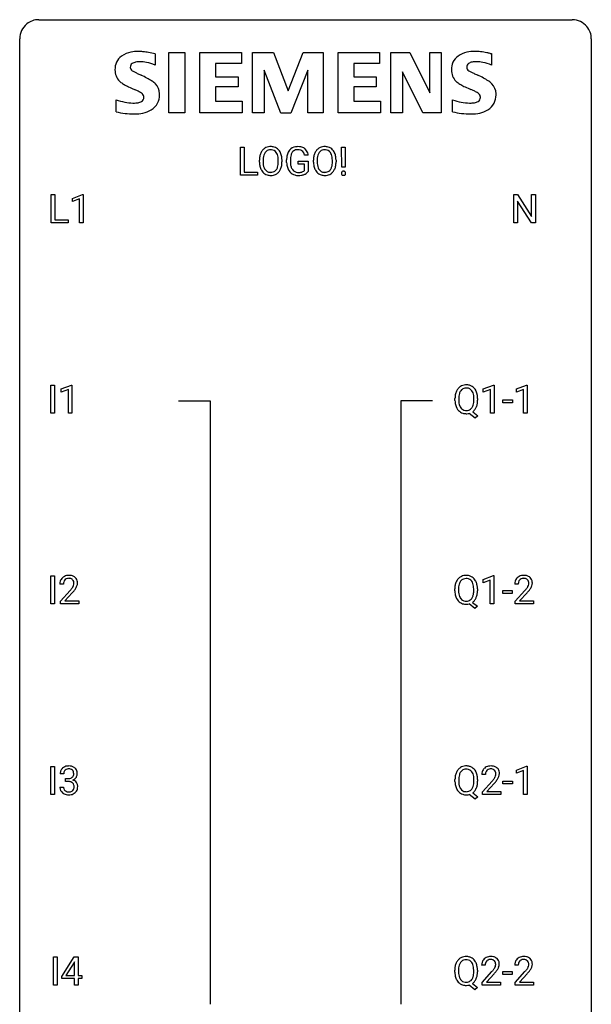
# Model space of a CAD drawing. Extents: x 2.8 to 26.6, y -2.8 to 76.6.
# Drawn here: x 2.8 to 26.6, y 35.6 to 76.6 of the extents above; entities that cross this region are included whole.
import ezdxf

# ---------------------------------------------------------------- set-up
doc = ezdxf.new("R2010")
doc.units = 0
doc.layers.add('DEFAULT_255_1_234', color=255, linetype='CONTINUOUS')
doc.layers.add('DEFAULT_255_2_778', color=255, linetype='CONTINUOUS')

msp = doc.modelspace()

# ---------------------------------------------------------------- linework, layer by layer
at = {"layer": 'DEFAULT_255_1_234'}
for p, q in [((11.973, 70.125), (11.973, 71.294)), ((11.973, 71.294), (12.128, 71.294)), ((12.128, 71.294), (12.128, 70.251)), ((14.8, 70.951), (14.646, 70.951)), ((16.197, 70.455), (16.186, 71.294)), ((16.186, 71.294), (16.342, 71.294)), ((16.342, 71.294), (16.331, 70.455)), ((12.765, 70.661), (12.765, 70.746)), ((12.918, 70.758), (12.918, 70.672)), ((13.552, 70.66), (13.552, 70.747)), ((13.705, 70.746), (13.705, 70.672)), ((13.899, 70.653), (13.899, 70.755)), ((14.054, 70.759), (14.054, 70.664)), ((14.376, 70.582), (14.376, 70.707)), ((14.376, 70.707), (14.8, 70.707)), ((14.647, 70.582), (14.376, 70.582)), ((14.647, 70.319), (14.647, 70.582)), ((14.8, 70.707), (14.8, 70.278)), ((15.016, 70.661), (15.016, 70.746)), ((15.17, 70.758), (15.17, 70.672)), ((15.803, 70.66), (15.803, 70.747)), ((15.957, 70.746), (15.957, 70.672)), ((12.128, 70.251), (12.682, 70.251)), ((12.682, 70.251), (12.682, 70.125)), ((16.331, 70.455), (16.197, 70.455)), ((12.682, 70.125), (11.973, 70.125)), ((4.087, 68.14), (4.087, 69.31)), ((4.087, 69.31), (4.242, 69.31)), ((4.242, 69.31), (4.242, 68.266)), ((4.973, 69.156), (5.399, 69.315)), ((5.399, 69.315), (5.422, 69.315)), ((5.422, 69.315), (5.422, 68.14)), ((23.361, 68.14), (23.361, 69.31)), ((23.361, 69.31), (23.516, 69.31)), ((23.516, 69.31), (24.106, 68.405)), ((24.106, 68.405), (24.106, 69.31)), ((24.106, 69.31), (24.26, 69.31)), ((24.26, 69.31), (24.26, 68.14)), ((4.973, 69.021), (4.973, 69.156)), ((5.273, 69.131), (4.973, 69.021)), ((5.273, 68.14), (5.273, 69.131)), ((24.105, 68.14), (23.516, 69.042)), ((23.516, 69.042), (23.516, 68.14)), ((4.796, 68.14), (4.087, 68.14)), ((4.242, 68.266), (4.796, 68.266)), ((4.796, 68.266), (4.796, 68.14)), ((5.422, 68.14), (5.273, 68.14)), ((23.516, 68.14), (23.361, 68.14)), ((24.26, 68.14), (24.105, 68.14)), ((4.07, 60.203), (4.07, 61.372)), ((4.07, 61.372), (4.224, 61.372)), ((4.224, 61.372), (4.224, 60.203)), ((4.507, 61.218), (4.932, 61.378)), ((4.507, 61.083), (4.507, 61.218)), ((4.806, 61.193), (4.507, 61.083)), ((4.806, 60.203), (4.806, 61.193)), ((4.932, 61.378), (4.956, 61.378)), ((4.956, 61.378), (4.956, 60.203)), ((22.092, 61.218), (22.518, 61.378)), ((22.092, 61.083), (22.092, 61.218)), ((22.392, 61.193), (22.092, 61.083)), ((22.392, 60.203), (22.392, 61.193)), ((22.518, 61.378), (22.541, 61.378)), ((22.541, 61.378), (22.541, 60.203)), ((23.47, 61.218), (23.895, 61.378)), ((23.47, 61.083), (23.47, 61.218)), ((23.769, 61.193), (23.47, 61.083)), ((23.769, 60.203), (23.769, 61.193)), ((23.895, 61.378), (23.919, 61.378)), ((23.919, 61.378), (23.919, 60.203)), ((20.912, 60.739), (20.912, 60.824)), ((21.067, 60.836), (21.067, 60.75)), ((21.7, 60.739), (21.7, 60.825)), ((21.854, 60.825), (21.854, 60.75)), ((22.909, 60.639), (22.909, 60.76)), ((22.909, 60.76), (23.301, 60.76)), ((23.301, 60.76), (23.301, 60.639)), ((23.301, 60.639), (22.909, 60.639)), ((4.224, 60.203), (4.07, 60.203)), ((4.956, 60.203), (4.806, 60.203)), ((21.753, 60.005), (21.506, 60.201)), ((21.649, 60.266), (21.858, 60.103)), ((21.858, 60.103), (21.753, 60.005)), ((22.541, 60.203), (22.392, 60.203)), ((23.919, 60.203), (23.769, 60.203)), ((4.078, 52.265), (4.078, 53.435)), ((4.078, 53.435), (4.233, 53.435)), ((4.233, 53.435), (4.233, 52.265)), ((22.084, 53.281), (22.51, 53.44)), ((22.51, 53.44), (22.533, 53.44)), ((22.533, 53.44), (22.533, 52.265)), ((4.602, 53.09), (4.454, 53.09)), ((22.084, 53.146), (22.084, 53.281)), ((22.384, 53.256), (22.084, 53.146)), ((22.384, 52.265), (22.384, 53.256)), ((23.548, 53.09), (23.4, 53.09)), ((4.476, 52.372), (4.881, 52.822)), ((4.968, 52.726), (4.655, 52.387)), ((20.904, 52.802), (20.904, 52.886)), ((21.059, 52.898), (21.059, 52.812)), ((21.691, 52.801), (21.691, 52.888)), ((21.846, 52.887), (21.846, 52.812)), ((22.901, 52.702), (22.901, 52.823)), ((22.901, 52.823), (23.293, 52.823)), ((23.293, 52.702), (22.901, 52.702)), ((23.293, 52.823), (23.293, 52.702)), ((23.422, 52.372), (23.827, 52.822)), ((23.915, 52.726), (23.601, 52.387)), ((4.233, 52.265), (4.078, 52.265)), ((4.476, 52.265), (4.476, 52.372)), ((5.242, 52.265), (4.476, 52.265)), ((4.655, 52.387), (5.242, 52.387)), ((5.242, 52.387), (5.242, 52.265)), ((21.744, 52.068), (21.498, 52.264)), ((21.641, 52.329), (21.85, 52.165)), ((21.85, 52.165), (21.744, 52.068)), ((22.533, 52.265), (22.384, 52.265)), ((23.422, 52.265), (23.422, 52.372)), ((24.189, 52.265), (23.422, 52.265)), ((23.601, 52.387), (24.189, 52.387)), ((24.189, 52.387), (24.189, 52.265)), ((4.078, 44.328), (4.078, 45.497)), ((4.078, 45.497), (4.233, 45.497)), ((4.233, 45.497), (4.233, 44.328)), ((4.613, 45.191), (4.465, 45.191)), ((22.179, 45.153), (22.03, 45.153)), ((23.47, 45.343), (23.895, 45.503)), ((23.47, 45.208), (23.47, 45.343)), ((23.769, 45.318), (23.47, 45.208)), ((23.769, 44.328), (23.769, 45.318)), ((23.895, 45.503), (23.919, 45.503)), ((23.919, 45.503), (23.919, 44.328)), ((4.692, 44.864), (4.692, 44.985)), ((4.692, 44.985), (4.804, 44.985)), ((4.804, 44.864), (4.692, 44.864)), ((20.912, 44.864), (20.912, 44.949)), ((21.067, 44.961), (21.067, 44.875)), ((21.7, 44.864), (21.7, 44.95)), ((21.854, 44.95), (21.854, 44.875)), ((22.053, 44.435), (22.458, 44.884)), ((22.545, 44.789), (22.232, 44.449)), ((22.909, 44.764), (22.909, 44.885)), ((22.909, 44.885), (23.301, 44.885)), ((23.301, 44.764), (22.909, 44.764)), ((23.301, 44.885), (23.301, 44.764)), ((4.233, 44.328), (4.078, 44.328)), ((4.454, 44.636), (4.604, 44.636)), ((21.753, 44.13), (21.506, 44.326)), ((21.649, 44.391), (21.858, 44.228)), ((22.053, 44.328), (22.053, 44.435)), ((22.819, 44.328), (22.053, 44.328)), ((22.232, 44.449), (22.819, 44.449)), ((22.819, 44.449), (22.819, 44.328)), ((23.919, 44.328), (23.769, 44.328)), ((21.858, 44.228), (21.753, 44.13)), ((4.184, 36.39), (4.184, 37.56)), ((4.184, 37.56), (4.338, 37.56)), ((4.338, 37.56), (4.338, 36.39)), ((4.527, 36.749), (5.051, 37.56)), ((5.042, 37.324), (4.696, 36.783)), ((5.06, 37.357), (5.042, 37.324)), ((5.051, 37.56), (5.209, 37.56)), ((5.06, 36.783), (5.06, 37.357)), ((5.209, 37.56), (5.209, 36.783)), ((20.904, 36.927), (20.904, 37.011)), ((21.059, 37.023), (21.059, 36.937)), ((21.691, 36.926), (21.691, 37.013)), ((21.846, 37.012), (21.846, 36.937)), ((22.171, 37.215), (22.022, 37.215)), ((22.045, 36.497), (22.45, 36.947)), ((22.901, 36.827), (22.901, 36.948)), ((22.901, 36.948), (23.293, 36.948)), ((23.293, 36.948), (23.293, 36.827)), ((23.548, 37.215), (23.4, 37.215)), ((23.422, 36.497), (23.827, 36.947)), ((4.527, 36.662), (4.527, 36.749)), ((5.06, 36.662), (4.527, 36.662)), ((4.696, 36.783), (5.06, 36.783)), ((5.06, 36.39), (5.06, 36.662)), ((5.209, 36.783), (5.371, 36.783)), ((5.371, 36.662), (5.209, 36.662)), ((5.209, 36.662), (5.209, 36.39)), ((5.371, 36.783), (5.371, 36.662)), ((22.537, 36.851), (22.224, 36.512)), ((22.224, 36.512), (22.811, 36.512)), ((22.811, 36.512), (22.811, 36.39)), ((23.293, 36.827), (22.901, 36.827)), ((23.915, 36.851), (23.601, 36.512)), ((23.601, 36.512), (24.189, 36.512)), ((24.189, 36.512), (24.189, 36.39)), ((4.338, 36.39), (4.184, 36.39)), ((5.209, 36.39), (5.06, 36.39)), ((21.744, 36.193), (21.498, 36.389)), ((21.641, 36.454), (21.85, 36.29)), ((21.85, 36.29), (21.744, 36.193)), ((22.045, 36.39), (22.045, 36.497)), ((22.811, 36.39), (22.045, 36.39)), ((23.422, 36.39), (23.422, 36.497)), ((24.189, 36.39), (23.422, 36.39))]:
    msp.add_line(p, q, dxfattribs=at)
for centre, radius, start, end in [((13.401, 70.785), 0.633, 155.8315, 169.509), ((13.273, 70.844), 0.491, 139.6258, 156.038), ((13.214, 70.891), 0.416, 122.6416, 139.3431), ((13.315, 70.837), 0.386, 143.5289, 163.2981), ((13.224, 70.873), 0.437, 93.0224, 122.4558), ((13.222, 70.908), 0.269, 110.8228, 143.9179), ((13.231, 70.87), 0.308, 89.3038, 109.9046), ((13.235, 70.777), 0.534, 89.9753, 93.6342), ((13.238, 70.816), 0.494, 73.7464, 90.4233), ((13.235, 70.804), 0.374, 84.3852, 90.0758), ((13.252, 70.908), 0.269, 36.1437, 85.6627), ((13.256, 70.884), 0.424, 57.6628, 73.4518), ((13.183, 70.855), 0.355, 20.3231, 36.4993), ((13.255, 70.887), 0.422, 29.144, 57.4147), ((13.02, 70.795), 0.529, 7.8928, 20.2962), ((13.162, 70.828), 0.532, 24.0983, 29.7324), ((13.058, 70.785), 0.644, 8.6655, 23.8241), ((14.493, 70.817), 0.589, 154.2857, 170.3893), ((14.364, 70.876), 0.448, 139.8402, 153.9333), ((14.329, 70.905), 0.402, 98.419, 139.6707), ((14.638, 70.796), 0.582, 162.6076, 173.678), ((14.43, 70.863), 0.363, 144.3561, 162.8564), ((14.34, 70.926), 0.253, 105.6679, 144.2649), ((14.366, 70.72), 0.59, 89.7659, 99.4415), ((14.366, 70.833), 0.35, 89.415, 105.5823), ((14.373, 70.727), 0.583, 78.0552, 90.4042), ((14.371, 70.782), 0.401, 82.106, 90.2001), ((14.404, 70.946), 0.234, 27.7361, 84.5258), ((14.413, 70.909), 0.397, 54.638, 78.3339), ((14.291, 70.89), 0.36, 9.7557, 27.3216), ((14.432, 70.941), 0.36, 50.0317, 54.1558), ((14.422, 70.931), 0.374, 18.1092, 49.7181), ((14.276, 70.878), 0.529, 7.9673, 18.6985), ((15.652, 70.785), 0.633, 155.8315, 169.509), ((15.524, 70.844), 0.491, 139.6258, 156.038), ((15.465, 70.891), 0.416, 122.6416, 139.3431), ((15.566, 70.837), 0.386, 143.5289, 163.2981), ((15.475, 70.873), 0.437, 93.0224, 122.4558), ((15.473, 70.908), 0.269, 110.8228, 143.9179), ((15.482, 70.87), 0.308, 89.3038, 109.9046), ((15.486, 70.777), 0.534, 89.9753, 93.6342), ((15.49, 70.816), 0.494, 73.7464, 90.4233), ((15.487, 70.804), 0.374, 84.3852, 90.0758), ((15.503, 70.908), 0.269, 36.1437, 85.6627), ((15.507, 70.884), 0.424, 57.6628, 73.4518), ((15.434, 70.855), 0.355, 20.3231, 36.4993), ((15.507, 70.887), 0.422, 29.144, 57.4147), ((15.272, 70.795), 0.529, 7.8928, 20.2962), ((15.413, 70.828), 0.532, 24.0983, 29.7324), ((15.31, 70.785), 0.644, 8.6655, 23.8241), ((13.591, 70.75), 0.826, 169.5254, 180.2765), ((13.594, 70.667), 0.829, 180.3724, 188.9252), ((13.394, 70.633), 0.626, 188.7215, 204.8241), ((13.746, 70.749), 0.828, 174.0509, 179.4177), ((13.696, 70.667), 0.778, 179.693, 188.7907), ((13.506, 70.777), 0.586, 163.0419, 174.314), ((13.43, 70.625), 0.508, 188.6331, 202.563), ((12.968, 70.633), 0.582, 342.4092, 353.6451), ((12.72, 70.751), 0.832, 359.7056, 8.036), ((12.684, 70.668), 0.868, 353.403, 359.4848), ((12.841, 70.668), 0.864, 350.4877, 0.2625), ((12.835, 70.749), 0.871, 359.7807, 8.8219), ((14.809, 70.761), 0.91, 170.2024, 180.3561), ((14.686, 70.659), 0.787, 180.3883, 188.9219), ((14.944, 70.759), 0.89, 173.467, 179.9731), ((14.753, 70.659), 0.699, 179.6556, 190.008), ((15.842, 70.75), 0.826, 169.5254, 180.2765), ((15.845, 70.667), 0.829, 180.3724, 188.9252), ((15.645, 70.633), 0.626, 188.7215, 204.8241), ((15.998, 70.749), 0.828, 174.0509, 179.4177), ((15.947, 70.667), 0.778, 179.693, 188.7907), ((15.757, 70.777), 0.586, 163.0419, 174.314), ((15.681, 70.625), 0.508, 188.6331, 202.563), ((15.219, 70.633), 0.582, 342.4092, 353.6451), ((14.972, 70.751), 0.832, 359.7056, 8.036), ((14.936, 70.668), 0.868, 353.403, 359.4848), ((15.093, 70.668), 0.864, 350.4877, 0.2625), ((15.086, 70.749), 0.871, 359.7807, 8.8219), ((13.314, 70.599), 0.54, 205.1184, 209.647), ((13.227, 70.545), 0.437, 209.0633, 237.3493), ((13.304, 70.574), 0.373, 202.8081, 216.1194), ((13.218, 70.533), 0.423, 237.5352, 252.1858), ((13.223, 70.509), 0.269, 215.0756, 264.638), ((13.233, 70.587), 0.478, 252.522, 270.4416), ((13.236, 70.592), 0.353, 263.8464, 270.0834), ((13.24, 70.567), 0.327, 269.3649, 287.5152), ((13.254, 70.541), 0.432, 275.8196, 302.1885), ((13.258, 70.502), 0.26, 288.063, 323.8113), ((13.171, 70.567), 0.369, 323.6548, 342.659), ((13.265, 70.519), 0.407, 302.4806, 319.6144), ((13.205, 70.567), 0.484, 319.8877, 336.1328), ((13.071, 70.628), 0.632, 336.0278, 350.5787), ((14.501, 70.627), 0.599, 188.6921, 205.7821), ((14.441, 70.602), 0.534, 206.1129, 207.4917), ((14.363, 70.555), 0.444, 206.7884, 238.6963), ((14.522, 70.617), 0.464, 189.8117, 206.6797), ((14.437, 70.578), 0.371, 207.1032, 217.7074), ((14.365, 70.56), 0.449, 238.8203, 253.2788), ((14.374, 70.522), 0.287, 216.7346, 265.6812), ((14.383, 70.627), 0.519, 253.5786, 270.4175), ((14.387, 70.613), 0.378, 264.7367, 270.0611), ((14.389, 70.897), 0.662, 269.8336, 276.054), ((14.41, 70.707), 0.471, 275.9894, 284.4615), ((14.424, 70.689), 0.578, 278.6622, 291.3045), ((14.43, 70.623), 0.385, 284.7034, 286.4954), ((14.471, 70.492), 0.248, 286.0771, 304.2626), ((14.484, 70.47), 0.222, 304.5892, 317.1073), ((14.475, 70.553), 0.432, 291.5695, 296.4549), ((14.517, 70.477), 0.346, 295.8438, 324.855), ((15.566, 70.599), 0.54, 205.1184, 209.647), ((15.479, 70.545), 0.437, 209.0633, 237.3493), ((15.555, 70.574), 0.373, 202.8081, 216.1194), ((15.47, 70.533), 0.423, 237.5352, 252.1858), ((15.475, 70.509), 0.269, 215.0756, 264.638), ((15.484, 70.587), 0.478, 252.522, 270.4416), ((15.487, 70.592), 0.353, 263.8464, 270.0834), ((15.491, 70.567), 0.327, 269.3649, 287.5152), ((15.505, 70.541), 0.432, 275.8196, 302.1885), ((15.509, 70.502), 0.26, 288.063, 323.8113), ((15.422, 70.567), 0.369, 323.6548, 342.659), ((15.517, 70.519), 0.407, 302.4806, 319.6144), ((15.456, 70.567), 0.484, 319.8877, 336.1328), ((15.322, 70.628), 0.632, 336.0278, 350.5787), ((16.279, 70.2), 0.0977, 162.1585, 180.54), ((16.29, 70.199), 0.109, 179.9253, 185.7645), ((16.263, 70.195), 0.0815, 184.7848, 222.9135), ((16.264, 70.204), 0.083, 137.7285, 161.7182), ((16.255, 70.213), 0.0703, 105.0576, 137.5119), ((16.251, 70.185), 0.0659, 223.0078, 238.8907), ((16.258, 70.198), 0.0813, 239.4138, 259.2986), ((16.266, 70.175), 0.109, 92.0806, 105.5828), ((16.268, 70.139), 0.145, 89.9744, 92.5476), ((16.269, 70.162), 0.122, 78.2147, 90.4422), ((16.279, 70.205), 0.079, 56.0837, 78.5133), ((16.283, 70.189), 0.0718, 285.5328, 316.0117), ((16.284, 70.214), 0.0679, 42.5241, 55.4915), ((16.272, 70.203), 0.0848, 2.3977, 42.5776), ((16.277, 70.194), 0.0789, 316.2434, 342.3051), ((16.261, 70.198), 0.0953, 342.7087, 0.5431), ((16.246, 70.199), 0.111, 359.9723, 3.4889), ((13.237, 70.656), 0.547, 269.9171, 276.3398), ((14.387, 71.036), 0.927, 269.997, 270.2525), ((14.39, 70.904), 0.795, 270.02, 278.7495), ((15.489, 70.656), 0.547, 269.9171, 276.3398), ((16.268, 70.243), 0.127, 259.0266, 270.4098), ((16.268, 70.264), 0.148, 269.9672, 273.0434), ((16.271, 70.226), 0.111, 272.5954, 285.9966), ((21.548, 60.863), 0.633, 155.8315, 169.509), ((21.42, 60.922), 0.491, 139.6258, 156.038), ((21.361, 60.97), 0.416, 122.6416, 139.3431), ((21.463, 60.915), 0.386, 143.5289, 163.2981), ((21.371, 60.951), 0.437, 93.0224, 122.4558), ((21.37, 60.986), 0.269, 110.9285, 143.9412), ((21.379, 60.951), 0.305, 89.3102, 109.989), ((21.382, 60.855), 0.534, 89.9753, 93.6342), ((21.386, 60.893), 0.496, 73.9665, 90.423), ((21.383, 60.877), 0.378, 83.7959, 90.0959), ((21.401, 60.989), 0.266, 35.6594, 85.1578), ((21.404, 60.964), 0.422, 57.5178, 73.6813), ((21.324, 60.931), 0.362, 20.0678, 35.9162), ((21.4, 60.961), 0.427, 28.7261, 57.2768), ((21.309, 60.904), 0.534, 24.2449, 29.3248), ((21.216, 60.866), 0.634, 9.0644, 23.9639), ((21.738, 60.828), 0.826, 169.5254, 180.2765), ((21.741, 60.745), 0.829, 180.3724, 188.9252), ((21.895, 60.827), 0.828, 174.0509, 179.4177), ((21.843, 60.746), 0.777, 179.6829, 188.9631), ((21.654, 60.855), 0.586, 163.0419, 174.314), ((21.161, 60.872), 0.535, 7.8292, 20.0422), ((20.865, 60.83), 0.834, 359.7133, 7.9655), ((20.832, 60.746), 0.868, 353.403, 359.4848), ((20.991, 60.828), 0.863, 359.7586, 9.1891), ((20.958, 60.746), 0.895, 351.453, 0.249), ((21.541, 60.711), 0.626, 188.7215, 204.8241), ((21.462, 60.677), 0.54, 205.1184, 209.647), ((21.375, 60.623), 0.437, 209.0633, 237.3493), ((21.576, 60.702), 0.506, 188.8101, 202.93), ((21.455, 60.653), 0.375, 203.2069, 215.7876), ((21.37, 60.585), 0.267, 214.7521, 264.2834), ((21.383, 60.671), 0.353, 263.4755, 270.095), ((21.388, 60.645), 0.327, 269.3649, 287.5152), ((21.405, 60.58), 0.26, 288.063, 323.8113), ((21.318, 60.645), 0.369, 323.6548, 342.659), ((21.407, 60.606), 0.417, 305.442, 320.8706), ((21.115, 60.711), 0.582, 342.4092, 353.6451), ((21.344, 60.654), 0.496, 321.117, 336.6795), ((21.31, 60.673), 0.535, 336.2888, 338.3442), ((21.217, 60.706), 0.634, 338.6862, 351.5541), ((21.366, 60.611), 0.423, 237.5352, 252.1858), ((21.38, 60.665), 0.478, 252.522, 270.4416), ((21.384, 60.746), 0.559, 269.9931, 271.8319), ((21.388, 60.68), 0.494, 271.6373, 283.8612), ((4.78, 53.116), 0.324, 133.4541, 162.947), ((4.798, 53.097), 0.35, 100.7869, 133.4384), ((4.809, 53.119), 0.207, 102.1739, 129.2062), ((4.833, 52.942), 0.508, 89.6605, 101.3704), ((4.833, 53.016), 0.313, 89.5461, 102.5419), ((4.839, 52.949), 0.502, 78.2171, 90.413), ((4.837, 53.07), 0.259, 82.1602, 90.1506), ((4.85, 53.144), 0.184, 43.4415, 83.1661), ((4.875, 53.111), 0.336, 55.9268, 78.4889), ((4.895, 53.145), 0.297, 47.9292, 55.4054), ((4.905, 53.155), 0.283, 4.3348, 48.0561), ((21.353, 53.032), 0.416, 122.6416, 139.3431), ((21.363, 53.014), 0.437, 93.0224, 122.4558), ((21.371, 53.013), 0.305, 89.3102, 109.989), ((21.374, 52.917), 0.534, 89.9753, 93.6342), ((21.378, 52.955), 0.496, 73.9665, 90.423), ((21.375, 52.94), 0.378, 83.7959, 90.0959), ((21.393, 53.051), 0.266, 35.6594, 85.1578), ((21.396, 53.027), 0.422, 57.5178, 73.6813), ((21.392, 53.023), 0.427, 28.7261, 57.2768), ((23.726, 53.116), 0.324, 133.4541, 162.947), ((23.744, 53.097), 0.35, 100.7869, 133.4384), ((23.755, 53.119), 0.207, 102.1739, 129.2062), ((23.779, 52.942), 0.508, 89.6605, 101.3704), ((23.78, 53.016), 0.313, 89.5461, 102.5419), ((23.786, 52.949), 0.502, 78.2171, 90.413), ((23.783, 53.07), 0.259, 82.1602, 90.1506), ((23.796, 53.144), 0.184, 43.4415, 83.1661), ((23.821, 53.111), 0.336, 55.9268, 78.4889), ((23.841, 53.145), 0.297, 47.9292, 55.4054), ((23.851, 53.155), 0.283, 4.3348, 48.0561), ((4.86, 53.094), 0.407, 163.2879, 180.5582), ((4.914, 53.095), 0.312, 165.9093, 178.8684), ((5.001, 53.09), 0.398, 178.4382, 180.0084), ((4.813, 53.122), 0.208, 136.1757, 166.3675), ((4.801, 53.132), 0.192, 129.7279, 135.7542), ((4.061, 53.585), 1.119, 320.7373, 323.9737), ((4.453, 53.301), 0.635, 323.8962, 328.6421), ((4.842, 53.136), 0.195, 16.1715, 43.5284), ((4.657, 53.174), 0.395, 328.8299, 331.7899), ((4.757, 53.123), 0.282, 331.4255, 352.9365), ((4.792, 53.122), 0.248, 359.4866, 15.934), ((4.771, 53.12), 0.269, 353.2249, 0.0169), ((4.567, 53.248), 0.641, 326.9135, 338.3505), ((4.838, 53.144), 0.35, 337.8914, 358.9968), ((4.795, 53.138), 0.393, 359.9252, 5.5968), ((21.73, 52.89), 0.826, 169.5254, 180.2765), ((21.54, 52.925), 0.633, 155.8315, 169.509), ((21.412, 52.985), 0.491, 139.6258, 156.038), ((21.887, 52.89), 0.828, 174.0509, 179.4177), ((21.646, 52.918), 0.586, 163.0419, 174.314), ((21.455, 52.978), 0.386, 143.5289, 163.2981), ((21.362, 53.049), 0.269, 110.9285, 143.9412), ((21.316, 52.994), 0.362, 20.0678, 35.9162), ((21.153, 52.935), 0.535, 7.8292, 20.0422), ((20.857, 52.892), 0.834, 359.7133, 7.9655), ((21.301, 52.967), 0.534, 24.2449, 29.3248), ((21.208, 52.929), 0.634, 9.0644, 23.9639), ((20.983, 52.891), 0.863, 359.7586, 9.1891), ((23.807, 53.094), 0.407, 163.2879, 180.5582), ((23.947, 53.09), 0.398, 178.4382, 180.0084), ((23.86, 53.095), 0.312, 165.9093, 178.8684), ((23.76, 53.122), 0.208, 136.1757, 166.3675), ((23.747, 53.132), 0.192, 129.7279, 135.7542), ((23.007, 53.585), 1.119, 320.7373, 323.9737), ((23.399, 53.301), 0.635, 323.8962, 328.6421), ((23.788, 53.136), 0.195, 16.1715, 43.5284), ((23.603, 53.174), 0.395, 328.8299, 331.7899), ((23.703, 53.123), 0.282, 331.4255, 352.9365), ((23.738, 53.122), 0.248, 359.4866, 15.934), ((23.717, 53.12), 0.269, 353.2249, 0.0169), ((23.513, 53.248), 0.641, 326.9135, 338.3505), ((23.784, 53.144), 0.35, 337.8914, 358.9968), ((23.741, 53.138), 0.393, 359.9252, 5.5968), ((3.532, 54.015), 1.801, 318.5132, 320.7828), ((3.785, 53.82), 1.611, 317.2587, 319.9046), ((4.168, 53.504), 1.115, 319.6473, 327.0958), ((21.733, 52.807), 0.829, 180.3724, 188.9252), ((21.533, 52.774), 0.626, 188.7215, 204.8241), ((21.454, 52.74), 0.54, 205.1184, 209.647), ((21.835, 52.808), 0.777, 179.6829, 188.9631), ((21.568, 52.765), 0.506, 188.8101, 202.93), ((21.447, 52.715), 0.375, 203.2069, 215.7876), ((21.362, 52.648), 0.267, 214.7521, 264.2834), ((21.31, 52.708), 0.369, 323.6548, 342.659), ((21.107, 52.774), 0.582, 342.4092, 353.6451), ((20.824, 52.809), 0.868, 353.403, 359.4848), ((21.336, 52.717), 0.496, 321.117, 336.6795), ((21.302, 52.735), 0.535, 336.2888, 338.3442), ((21.209, 52.768), 0.634, 338.6862, 351.5541), ((20.95, 52.808), 0.895, 351.453, 0.249), ((22.478, 54.015), 1.801, 318.5132, 320.7828), ((22.731, 53.82), 1.611, 317.2587, 319.9046), ((23.114, 53.504), 1.115, 319.6473, 327.0958), ((21.367, 52.685), 0.437, 209.0633, 237.3493), ((21.358, 52.674), 0.423, 237.5352, 252.1858), ((21.372, 52.728), 0.478, 252.522, 270.4416), ((21.375, 52.733), 0.353, 263.4755, 270.095), ((21.379, 52.707), 0.327, 269.3649, 287.5152), ((21.376, 52.809), 0.559, 269.9931, 271.8319), ((21.38, 52.743), 0.494, 271.6373, 283.8612), ((21.397, 52.643), 0.26, 288.063, 323.8113), ((21.399, 52.668), 0.417, 305.442, 320.8706), ((4.775, 45.195), 0.31, 155.3484, 180.7485), ((4.77, 45.192), 0.307, 131.5745, 154.4798), ((4.802, 45.16), 0.352, 96.9875, 131.9691), ((4.87, 45.191), 0.257, 172.5097, 180.1367), ((4.798, 45.204), 0.183, 133.8349, 173.5344), ((4.802, 45.198), 0.191, 103.2932, 133.5619), ((4.822, 45.118), 0.273, 89.5325, 103.5319), ((4.823, 45.035), 0.478, 89.8596, 97.7825), ((4.828, 45.009), 0.504, 78.3655, 90.4132), ((4.828, 45.091), 0.301, 76.1117, 90.7026), ((4.867, 45.229), 0.157, 13.9577, 77.6713), ((4.864, 45.175), 0.334, 56.6229, 78.6387), ((4.851, 45.173), 0.177, 311.7324, 354.2802), ((4.732, 45.19), 0.297, 359.1805, 15.0453), ((4.779, 45.185), 0.251, 353.0938, 0.1181), ((4.886, 45.213), 0.291, 47.0254, 56.0854), ((4.888, 45.217), 0.287, 10.9208, 46.7778), ((4.935, 45.184), 0.243, 332.355, 359.7179), ((4.751, 45.185), 0.427, 359.6364, 11.6087), ((21.548, 44.988), 0.633, 155.8315, 169.509), ((21.42, 45.047), 0.491, 139.6258, 156.038), ((21.361, 45.095), 0.416, 122.6416, 139.3431), ((21.654, 44.98), 0.586, 163.0419, 174.314), ((21.463, 45.04), 0.386, 143.5289, 163.2981), ((21.371, 45.076), 0.437, 93.0224, 122.4558), ((21.37, 45.111), 0.269, 110.9285, 143.9412), ((21.379, 45.076), 0.305, 89.3102, 109.989), ((21.382, 44.98), 0.534, 89.9753, 93.6342), ((21.386, 45.018), 0.496, 73.9665, 90.423), ((21.383, 45.002), 0.378, 83.7959, 90.0959), ((21.401, 45.114), 0.266, 35.6594, 85.1578), ((21.404, 45.089), 0.422, 57.5178, 73.6813), ((21.324, 45.056), 0.362, 20.0678, 35.9162), ((21.4, 45.086), 0.427, 28.7261, 57.2768), ((21.161, 44.997), 0.535, 7.8292, 20.0422), ((21.309, 45.029), 0.534, 24.2449, 29.3248), ((21.216, 44.991), 0.634, 9.0644, 23.9639), ((22.437, 45.157), 0.407, 163.2879, 180.5582), ((22.357, 45.179), 0.324, 133.4541, 162.947), ((22.375, 45.16), 0.35, 100.7869, 133.4384), ((22.491, 45.158), 0.312, 165.9093, 178.8684), ((22.577, 45.153), 0.398, 178.4382, 180.0084), ((22.39, 45.185), 0.208, 136.1757, 166.3675), ((22.378, 45.194), 0.192, 129.7279, 135.7542), ((22.386, 45.182), 0.207, 102.1739, 129.2062), ((22.41, 45.005), 0.508, 89.6605, 101.3704), ((22.41, 45.079), 0.313, 89.5461, 102.5419), ((22.416, 45.011), 0.502, 78.2171, 90.413), ((22.413, 45.132), 0.259, 82.1602, 90.1506), ((22.427, 45.206), 0.184, 43.4415, 83.1661), ((22.452, 45.173), 0.336, 55.9268, 78.4889), ((22.419, 45.198), 0.195, 16.1715, 43.5284), ((22.334, 45.185), 0.282, 331.4255, 352.9365), ((22.368, 45.185), 0.248, 359.4866, 15.934), ((22.347, 45.182), 0.269, 353.2249, 0.0169), ((22.472, 45.207), 0.297, 47.9292, 55.4054), ((22.482, 45.218), 0.283, 4.3348, 48.0561), ((22.415, 45.206), 0.35, 337.8914, 358.9968), ((22.372, 45.201), 0.393, 359.9252, 5.5968), ((4.801, 45.324), 0.339, 270.492, 281.8952), ((4.798, 44.408), 0.456, 84.0193, 89.3331), ((4.815, 44.544), 0.319, 71.901, 84.3554), ((4.825, 45.214), 0.226, 281.6692, 301.2943), ((4.85, 44.65), 0.207, 49.5089, 72.1836), ((4.842, 45.183), 0.191, 301.7833, 311.7545), ((4.869, 44.675), 0.176, 12.9498, 48.7551), ((4.857, 45.257), 0.357, 292.5402, 293.6925), ((4.897, 44.612), 0.331, 57.6435, 72.8625), ((4.885, 45.204), 0.297, 292.9802, 325.2392), ((4.782, 44.653), 0.265, 359.5048, 13.424), ((4.932, 44.669), 0.263, 36.7249, 57.4698), ((4.87, 45.215), 0.315, 325.2334, 332.8746), ((4.931, 44.671), 0.263, 8.0545, 36.3561), ((4.845, 44.655), 0.351, 359.8321, 8.587), ((21.738, 44.953), 0.826, 169.5254, 180.2765), ((21.741, 44.87), 0.829, 180.3724, 188.9252), ((21.541, 44.836), 0.626, 188.7215, 204.8241), ((21.895, 44.952), 0.828, 174.0509, 179.4177), ((21.843, 44.871), 0.777, 179.6829, 188.9631), ((21.576, 44.827), 0.506, 188.8101, 202.93), ((21.115, 44.836), 0.582, 342.4092, 353.6451), ((20.865, 44.955), 0.834, 359.7133, 7.9655), ((20.832, 44.871), 0.868, 353.403, 359.4848), ((21.217, 44.831), 0.634, 338.6862, 351.5541), ((20.991, 44.953), 0.863, 359.7586, 9.1891), ((20.958, 44.871), 0.895, 351.453, 0.249), ((21.109, 46.077), 1.801, 318.5132, 320.7828), ((21.637, 45.647), 1.119, 320.7373, 323.9737), ((22.029, 45.363), 0.635, 323.8962, 328.6421), ((21.362, 45.883), 1.611, 317.2587, 319.9046), ((22.234, 45.237), 0.395, 328.8299, 331.7899), ((21.745, 45.566), 1.115, 319.6473, 327.0958), ((22.144, 45.311), 0.641, 326.9135, 338.3505), ((4.85, 44.636), 0.396, 179.9755, 183.2323), ((4.746, 44.623), 0.291, 181.8183, 229.6455), ((4.788, 44.67), 0.354, 229.4223, 256.8556), ((4.833, 44.634), 0.229, 179.4465, 196.2869), ((4.784, 44.621), 0.179, 196.5661, 227.7059), ((4.801, 44.639), 0.203, 227.7652, 257.8763), ((4.822, 44.808), 0.496, 256.6829, 270.4412), ((4.823, 44.733), 0.3, 257.4584, 270.4266), ((4.828, 44.762), 0.329, 269.5962, 280.8789), ((4.828, 44.812), 0.5, 269.7286, 280.3856), ((4.851, 44.648), 0.212, 280.6346, 299.8596), ((4.858, 44.669), 0.354, 279.783, 311.6256), ((4.87, 44.612), 0.171, 300.3576, 314.5518), ((4.862, 44.618), 0.182, 315.0728, 345.0431), ((4.769, 44.644), 0.278, 344.5987, 357.927), ((4.68, 44.651), 0.367, 357.4749, 0.0231), ((4.896, 44.626), 0.297, 311.636, 343.7652), ((4.807, 44.65), 0.389, 343.983, 0.5572), ((21.462, 44.802), 0.54, 205.1184, 209.647), ((21.375, 44.748), 0.437, 209.0633, 237.3493), ((21.455, 44.778), 0.375, 203.2069, 215.7876), ((21.366, 44.736), 0.423, 237.5352, 252.1858), ((21.37, 44.71), 0.267, 214.7521, 264.2834), ((21.38, 44.79), 0.478, 252.522, 270.4416), ((21.383, 44.796), 0.353, 263.4755, 270.095), ((21.388, 44.77), 0.327, 269.3649, 287.5152), ((21.384, 44.871), 0.559, 269.9931, 271.8319), ((21.388, 44.805), 0.494, 271.6373, 283.8612), ((21.405, 44.705), 0.26, 288.063, 323.8113), ((21.318, 44.77), 0.369, 323.6548, 342.659), ((21.407, 44.731), 0.417, 305.442, 320.8706), ((21.344, 44.779), 0.496, 321.117, 336.6795), ((21.31, 44.798), 0.535, 336.2888, 338.3442), ((21.412, 37.11), 0.491, 139.6258, 156.038), ((21.353, 37.157), 0.416, 122.6416, 139.3431), ((21.455, 37.103), 0.386, 143.5289, 163.2981), ((21.363, 37.139), 0.437, 93.0224, 122.4558), ((21.362, 37.174), 0.269, 110.9285, 143.9412), ((21.371, 37.138), 0.305, 89.3102, 109.989), ((21.374, 37.042), 0.534, 89.9753, 93.6342), ((21.378, 37.08), 0.496, 73.9665, 90.423), ((21.375, 37.065), 0.378, 83.7959, 90.0959), ((21.393, 37.176), 0.266, 35.6594, 85.1578), ((21.396, 37.152), 0.422, 57.5178, 73.6813), ((21.316, 37.119), 0.362, 20.0678, 35.9162), ((21.392, 37.148), 0.427, 28.7261, 57.2768), ((21.301, 37.092), 0.534, 24.2449, 29.3248), ((22.429, 37.219), 0.407, 163.2879, 180.5582), ((22.349, 37.241), 0.324, 133.4541, 162.947), ((22.367, 37.222), 0.35, 100.7869, 133.4384), ((22.382, 37.247), 0.208, 136.1757, 166.3675), ((22.37, 37.257), 0.192, 129.7279, 135.7542), ((22.378, 37.244), 0.207, 102.1739, 129.2062), ((22.402, 37.067), 0.508, 89.6605, 101.3704), ((22.402, 37.141), 0.313, 89.5461, 102.5419), ((22.408, 37.074), 0.502, 78.2171, 90.413), ((22.405, 37.195), 0.259, 82.1602, 90.1506), ((22.419, 37.269), 0.184, 43.4415, 83.1661), ((22.444, 37.236), 0.336, 55.9268, 78.4889), ((22.411, 37.261), 0.195, 16.1715, 43.5284), ((22.463, 37.27), 0.297, 47.9292, 55.4054), ((22.474, 37.28), 0.283, 4.3348, 48.0561), ((23.807, 37.219), 0.407, 163.2879, 180.5582), ((23.726, 37.241), 0.324, 133.4541, 162.947), ((23.744, 37.222), 0.35, 100.7869, 133.4384), ((23.76, 37.247), 0.208, 136.1757, 166.3675), ((23.747, 37.257), 0.192, 129.7279, 135.7542), ((23.755, 37.244), 0.207, 102.1739, 129.2062), ((23.779, 37.067), 0.508, 89.6605, 101.3704), ((23.78, 37.141), 0.313, 89.5461, 102.5419), ((23.786, 37.074), 0.502, 78.2171, 90.413), ((23.783, 37.195), 0.259, 82.1602, 90.1506), ((23.796, 37.269), 0.184, 43.4415, 83.1661), ((23.821, 37.236), 0.336, 55.9268, 78.4889), ((23.788, 37.261), 0.195, 16.1715, 43.5284), ((23.841, 37.27), 0.297, 47.9292, 55.4054), ((23.851, 37.28), 0.283, 4.3348, 48.0561), ((21.73, 37.015), 0.826, 169.5254, 180.2765), ((21.733, 36.932), 0.829, 180.3724, 188.9252), ((21.54, 37.05), 0.633, 155.8315, 169.509), ((21.887, 37.015), 0.828, 174.0509, 179.4177), ((21.835, 36.933), 0.777, 179.6829, 188.9631), ((21.646, 37.043), 0.586, 163.0419, 174.314), ((21.153, 37.06), 0.535, 7.8292, 20.0422), ((20.857, 37.017), 0.834, 359.7133, 7.9655), ((20.824, 36.934), 0.868, 353.403, 359.4848), ((21.208, 37.054), 0.634, 9.0644, 23.9639), ((20.983, 37.016), 0.863, 359.7586, 9.1891), ((20.95, 36.933), 0.895, 351.453, 0.249), ((22.483, 37.22), 0.312, 165.9093, 178.8684), ((22.569, 37.215), 0.398, 178.4382, 180.0084), ((21.101, 38.14), 1.801, 318.5132, 320.7828), ((21.629, 37.71), 1.119, 320.7373, 323.9737), ((22.021, 37.426), 0.635, 323.8962, 328.6421), ((22.226, 37.299), 0.395, 328.8299, 331.7899), ((22.326, 37.248), 0.282, 331.4255, 352.9365), ((21.737, 37.629), 1.115, 319.6473, 327.0958), ((22.36, 37.247), 0.248, 359.4866, 15.934), ((22.339, 37.245), 0.269, 353.2249, 0.0169), ((22.136, 37.373), 0.641, 326.9135, 338.3505), ((22.407, 37.269), 0.35, 337.8914, 358.9968), ((22.364, 37.263), 0.393, 359.9252, 5.5968), ((23.947, 37.215), 0.398, 178.4382, 180.0084), ((23.86, 37.22), 0.312, 165.9093, 178.8684), ((22.478, 38.14), 1.801, 318.5132, 320.7828), ((23.007, 37.71), 1.119, 320.7373, 323.9737), ((23.399, 37.426), 0.635, 323.8962, 328.6421), ((23.603, 37.299), 0.395, 328.8299, 331.7899), ((23.703, 37.248), 0.282, 331.4255, 352.9365), ((23.114, 37.629), 1.115, 319.6473, 327.0958), ((23.738, 37.247), 0.248, 359.4866, 15.934), ((23.717, 37.245), 0.269, 353.2249, 0.0169), ((23.513, 37.373), 0.641, 326.9135, 338.3505), ((23.784, 37.269), 0.35, 337.8914, 358.9968), ((23.741, 37.263), 0.393, 359.9252, 5.5968), ((21.533, 36.899), 0.626, 188.7215, 204.8241), ((21.454, 36.865), 0.54, 205.1184, 209.647), ((21.367, 36.81), 0.437, 209.0633, 237.3493), ((21.568, 36.89), 0.506, 188.8101, 202.93), ((21.447, 36.84), 0.375, 203.2069, 215.7876), ((21.362, 36.773), 0.267, 214.7521, 264.2834), ((21.375, 36.858), 0.353, 263.4755, 270.095), ((21.379, 36.832), 0.327, 269.3649, 287.5152), ((21.397, 36.768), 0.26, 288.063, 323.8113), ((21.31, 36.833), 0.369, 323.6548, 342.659), ((21.399, 36.793), 0.417, 305.442, 320.8706), ((21.107, 36.899), 0.582, 342.4092, 353.6451), ((21.336, 36.842), 0.496, 321.117, 336.6795), ((21.302, 36.86), 0.535, 336.2888, 338.3442), ((21.209, 36.893), 0.634, 338.6862, 351.5541), ((21.354, 37.945), 1.611, 317.2587, 319.9046), ((22.731, 37.945), 1.611, 317.2587, 319.9046), ((21.358, 36.799), 0.423, 237.5352, 252.1858), ((21.372, 36.853), 0.478, 252.522, 270.4416), ((21.376, 36.934), 0.559, 269.9931, 271.8319), ((21.38, 36.868), 0.494, 271.6373, 283.8612)]:
    msp.add_arc(centre, radius, start, end, dxfattribs=at)
at = {"layer": 'DEFAULT_255_2_778'}
for p, q in [((3.572, 76.597), (25.797, 76.597)), ((2.778, -1.984), (2.778, 75.803)), ((26.591, 75.803), (26.591, -1.984)), ((8.416, 75.18), (8.416, 74.704)), ((8.987, 75.23), (9.663, 75.23)), ((8.987, 72.722), (8.987, 75.23)), ((9.663, 75.23), (9.663, 72.722)), ((10.281, 72.722), (10.281, 75.23)), ((10.281, 75.23), (12.013, 75.23)), ((12.013, 75.23), (12.013, 74.776)), ((12.482, 72.722), (12.482, 75.23)), ((12.482, 75.23), (13.358, 75.23)), ((13.358, 75.23), (13.967, 73.627)), ((13.967, 73.627), (14.59, 75.23)), ((14.59, 75.23), (15.422, 75.23)), ((15.422, 75.23), (15.422, 72.722)), ((16.041, 72.722), (16.041, 75.23)), ((16.041, 75.23), (17.773, 75.23)), ((17.773, 75.23), (17.773, 74.776)), ((18.245, 72.722), (18.245, 75.23)), ((18.245, 75.23), (19.028, 75.23)), ((19.028, 75.23), (19.859, 73.551)), ((19.859, 73.551), (19.859, 75.23)), ((19.859, 75.23), (20.334, 75.23)), ((20.334, 75.23), (20.334, 72.722)), ((22.375, 75.193), (22.434, 75.183)), ((22.434, 75.183), (22.434, 74.706)), ((12.013, 74.776), (10.932, 74.776)), ((10.932, 74.776), (10.932, 74.21)), ((17.773, 74.776), (16.692, 74.776)), ((16.692, 74.776), (16.692, 74.21)), ((13.652, 72.698), (12.956, 74.498)), ((12.956, 74.498), (12.956, 72.722)), ((14.781, 74.498), (14.072, 72.698)), ((14.781, 72.722), (14.781, 74.498)), ((19.574, 72.722), (18.721, 74.424)), ((18.721, 74.424), (18.721, 72.722)), ((10.932, 74.21), (11.874, 74.21)), ((11.874, 74.21), (11.874, 73.796)), ((16.692, 74.21), (17.633, 74.21)), ((17.633, 74.21), (17.633, 73.796)), ((11.874, 73.796), (10.932, 73.796)), ((10.932, 73.796), (10.932, 73.201)), ((17.633, 73.796), (16.692, 73.796)), ((16.692, 73.796), (16.692, 73.201)), ((6.796, 72.763), (6.796, 73.257)), ((10.932, 73.201), (12.041, 73.201)), ((12.041, 73.201), (12.041, 72.721)), ((16.692, 73.201), (17.803, 73.201)), ((17.803, 73.201), (17.803, 72.721)), ((20.814, 72.763), (20.814, 73.258)), ((6.794, 72.761), (6.796, 72.763)), ((7.545, 72.67), (7.544, 72.67)), ((9.663, 72.722), (8.987, 72.722)), ((12.041, 72.721), (10.281, 72.722)), ((12.956, 72.722), (12.482, 72.722)), ((14.072, 72.698), (13.652, 72.698)), ((15.422, 72.722), (14.781, 72.722)), ((17.803, 72.721), (16.041, 72.722)), ((18.721, 72.722), (18.245, 72.722)), ((20.334, 72.722), (19.574, 72.722)), ((20.812, 72.763), (20.814, 72.763)), ((21.564, 72.672), (21.563, 72.672)), ((9.393, 60.722), (10.716, 60.722)), ((10.716, 60.722), (10.716, 35.587)), ((19.976, 60.722), (18.653, 60.722)), ((18.653, 60.722), (18.653, 35.586))]:
    msp.add_line(p, q, dxfattribs=at)
for centre, radius, start, end in [((3.57, 75.805), 0.791, 129.1313, 180.1451), ((3.57, 75.806), 0.791, 89.854, 129.1684), ((25.799, 75.805), 0.792, 39.4792, 90.1479), ((25.799, 75.805), 0.791, 359.8534, 39.5154), ((7.378, 74.566), 0.626, 124.9113, 155.9212), ((7.596, 74.258), 1.004, 100.408, 125.0169), ((7.699, 73.764), 1.508, 89.6484, 100.8685), ((7.708, 73.411), 1.86, 89.5079, 89.9984), ((7.71, 73.346), 1.926, 83.9171, 89.5732), ((7.507, 71.338), 3.943, 80.7326, 84.078), ((7.021, 68.316), 7.005, 78.5086, 80.7887), ((21.393, 74.569), 0.622, 124.7111, 155.788), ((21.606, 74.277), 0.984, 101.7935, 125.2144), ((21.73, 73.724), 1.55, 89.5249, 102.1167), ((21.728, 73.171), 2.103, 83.289, 89.608), ((21.53, 71.403), 3.882, 79.4764, 83.4308), ((21.219, 69.65), 5.663, 78.2225, 79.6191), ((7.506, 74.525), 0.759, 157.0337, 181.0453), ((7.571, 74.619), 0.186, 125.7571, 182.2825), ((7.666, 74.47), 0.362, 99.4785, 124.3294), ((7.779, 73.901), 0.943, 89.2638, 100.5667), ((7.785, 73.485), 1.358, 78.2126, 89.7334), ((7.662, 72.915), 1.942, 67.1358, 78.0934), ((21.517, 74.529), 0.752, 156.9196, 181.0501), ((21.588, 74.621), 0.186, 125.863, 182.2987), ((21.682, 74.475), 0.36, 99.5087, 124.4067), ((21.795, 73.909), 0.936, 89.2619, 100.5951), ((21.801, 73.479), 1.367, 78.4566, 89.7552), ((21.684, 72.927), 1.931, 67.1324, 78.3149), ((7.397, 74.492), 0.65, 178.2783, 224.6551), ((7.549, 74.612), 0.165, 180.2493, 239.8144), ((7.933, 75.212), 0.876, 237.8726, 242.8069), ((9.418, 78.028), 4.06, 242.3328, 244.0311), ((12.38, 84.077), 10.796, 243.9506, 244.8024), ((15.401, 90.461), 17.858, 244.7535, 244.9563), ((5.865, 69.959), 4.753, 62.2505, 65.4302), ((21.667, 74.515), 0.902, 179.9979, 180.6487), ((21.413, 74.491), 0.648, 178.7796, 224.7096), ((21.55, 74.614), 0.148, 179.9667, 180.1001), ((21.566, 74.614), 0.164, 180.0859, 239.882), ((21.938, 75.201), 0.858, 238.0729, 243.0442), ((23.487, 78.166), 4.204, 242.5409, 244.1885), ((26.646, 84.66), 11.426, 244.1077, 244.922), ((29.904, 91.584), 19.078, 244.8744, 245.067), ((19.887, 69.992), 4.725, 62.034, 65.293), ((7.356, 74.468), 0.604, 225.6991, 232.99), ((7.78, 75.039), 1.315, 233.221, 240.4606), ((8.551, 76.376), 2.858, 240.2324, 244.371), ((6.928, 71.967), 2.481, 57.2951, 62.3684), ((7.681, 73.131), 1.095, 48.7346, 57.5685), ((8.012, 73.518), 0.586, 44.3236, 48.0704), ((7.978, 73.498), 0.624, 1.3524, 43.4926), ((21.371, 74.462), 0.597, 225.5851, 232.3394), ((21.786, 75.013), 1.287, 232.6975, 240.4357), ((22.559, 76.349), 2.831, 240.1545, 244.3326), ((20.951, 71.987), 2.464, 57.1127, 62.1374), ((21.704, 73.14), 1.086, 48.3696, 57.4197), ((22.029, 73.517), 0.589, 44.4725, 47.6467), ((21.998, 73.5), 0.623, 1.2062, 43.6204), ((9.642, 78.636), 5.368, 244.3032, 247.1394), ((6.095, 70.272), 3.716, 64.6076, 66.8387), ((7.019, 72.201), 1.577, 59.7995, 64.8886), ((7.619, 73.217), 0.398, 47.6145, 60.8366), ((7.752, 73.366), 0.198, 359.7594, 47.1794), ((7.865, 73.45), 0.739, 333.0362, 1.1409), ((7.71, 73.465), 0.893, 359.9764, 3.0599), ((23.628, 78.557), 5.284, 244.2657, 247.1407), ((20.142, 70.285), 3.692, 64.9169, 67.1566), ((21.042, 72.191), 1.585, 60.1211, 65.1917), ((21.636, 73.211), 0.404, 47.8813, 61.1747), ((21.777, 73.37), 0.192, 358.8317, 47.09), ((21.88, 73.452), 0.742, 333.1729, 1.1404), ((21.731, 73.467), 0.891, 359.9779, 2.9299), ((7.754, 76.151), 3.048, 251.6854, 258.6072), ((7.54, 75.07), 1.946, 258.4992, 268.3986), ((7.517, 74.639), 1.515, 268.7865, 269.995), ((7.528, 74.188), 1.064, 269.4269, 279.6711), ((7.642, 73.559), 0.424, 278.7731, 300.3325), ((7.761, 73.356), 0.189, 300.224, 1.9041), ((7.745, 73.365), 0.205, 359.1991, 359.9996), ((7.895, 73.457), 0.715, 300.843, 331.4403), ((21.754, 76.077), 2.972, 251.5709, 258.7508), ((21.554, 75.054), 1.929, 258.6495, 268.8282), ((21.536, 74.659), 1.534, 269.2085, 269.9982), ((21.547, 74.191), 1.066, 269.3612, 279.5899), ((21.661, 73.559), 0.425, 278.6895, 300.2364), ((21.78, 73.356), 0.189, 300.1108, 1.9025), ((21.744, 73.366), 0.225, 358.8843, 0.002), ((21.915, 73.457), 0.714, 300.9808, 331.5914), ((7.551, 75.853), 3.183, 256.2431, 269.8719), ((7.545, 74.856), 2.186, 269.9983, 270.6466), ((7.563, 74.379), 1.709, 270.2274, 281.7011), ((7.695, 73.771), 1.087, 281.4259, 301.4316), ((21.57, 75.861), 3.189, 256.2557, 269.8648), ((21.564, 74.86), 2.189, 269.9959, 271.0028), ((21.585, 74.366), 1.694, 270.5797, 282.1436), ((21.718, 73.767), 1.08, 281.9041, 301.4484)]:
    msp.add_arc(centre, radius, start, end, dxfattribs=at)

doc.saveas('drawing.dxf')
